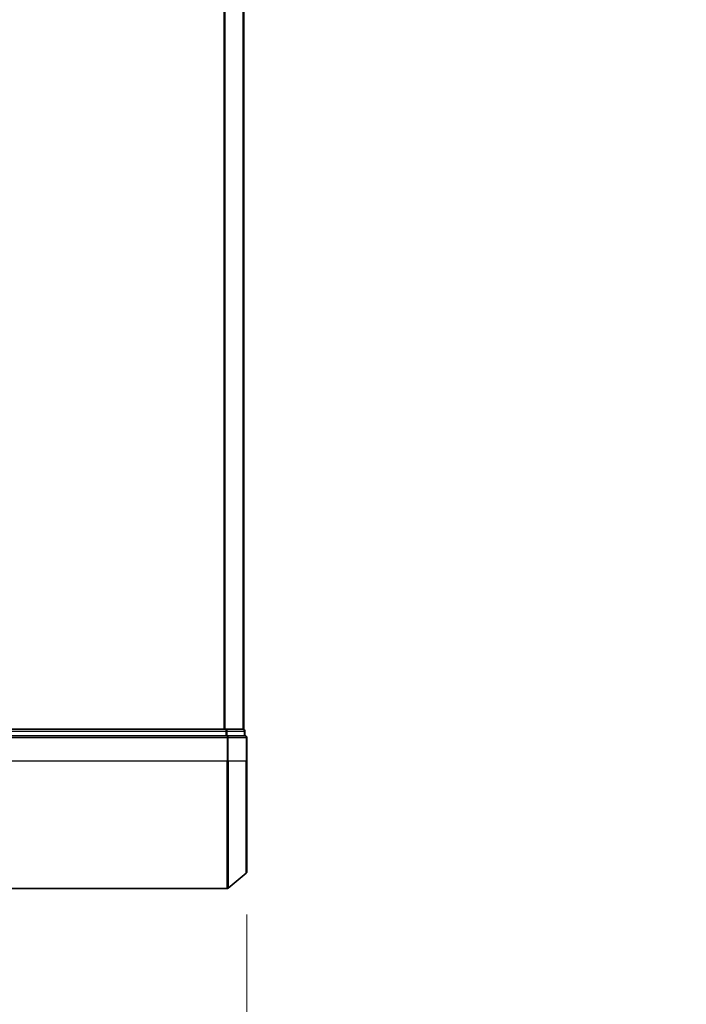
# Model space of a CAD drawing. Units: millimetres. Extents: x -1900 to 7143, y 36 to 1447.
# Drawn here: x 1019 to 1123, y 312 to 467 of the extents above; entities that cross this region are included whole.
import ezdxf

# ---------------------------------------------------------------- set-up
doc = ezdxf.new("R2010")
doc.units = ezdxf.units.MM
doc.header["$LTSCALE"] = 4.5
doc.layers.get('Defpoints').update_dxf_attribs({"lineweight": 25})
for name, color, linetype, lineweight in [('Dimension (ISO)', 7, 'Continuous', 18), ('Visible (ISO)', 7, 'Continuous', 35), ('Visible Narrow (ISO)', 7, 'Continuous', 25)]:
    doc.layers.add(name, color=color, linetype=linetype, lineweight=lineweight)
doc.styles.add('Note Text (TK)', font='MS PGothic.ttf')
doc.dimstyles.new('Default - Method 1b (TK)', dxfattribs={"dimscale": 4.5, "dimtxt": 2.5, "dimasz": 2.5, "dimexe": 1, "dimexo": 1.5, "dimgap": 1, "dimtad": 1, "dimrnd": 1e-08, "dimdsep": 46, "dimtxsty": 'Note Text (TK)', "dimblk": 'OPEN', "dimcen": 0.09, "dimdle": 5, "dimclrd": 100, "dimclre": 100, "dimclrt": 7, "dimadec": 1, "dimazin": 1, "dimtfac": 1, "dimtmove": 0, "dimatfit": 3, "dimldrblk": 'OPEN', "dimfxl": 1, "dimtolj": 1, "dimlwd": -1, "dimlwe": -1, "dimarcsym": 0})

# ---------------------------------------------------------------- blocks, each defined once
blk = doc.blocks.new('_Open')
at = {"color": 0, "linetype": 'ByBlock', "lineweight": -2}
for p, q in [((-1, 0.167), (0, 0)), ((-1, -0.167), (0, 0)), ((0, 0), (-1, 0))]:
    blk.add_line(p, q, dxfattribs=at)
blk = doc.blocks.new('*D6')
at = {"layer": 'Defpoints', "color": 0}
for p in [(921.19, 335.91), (1054.49, 333.25), (1054.49, 279.25)]:
    blk.add_point(p, dxfattribs=at)
at = {"layer": 'Dimension (ISO)', "color": 100}
for p, q in [((921.19, 329.16), (921.19, 274.75)), ((1054.49, 326.5), (1054.49, 274.75)), ((932.44, 279.25), (1043.24, 279.25)), ((1054.49, 279.25), (1305.21, 279.25))]:
    blk.add_line(p, q, dxfattribs=at)
at = {"layer": 'Dimension (ISO)', "color": 100, "xscale": 11.25, "yscale": 11.25, "zscale": 11.25, "rotation": 180}
blk.add_blockref('_Open', (921.19, 279.25), dxfattribs=at)
at = {"layer": 'Dimension (ISO)', "color": 100, "xscale": 11.25, "yscale": 11.25, "zscale": 11.25}
blk.add_blockref('_Open', (1054.49, 279.25), dxfattribs=at)
at = {"layer": 'Dimension (ISO)', "color": 7, "insert": (1075.97, 290.82), "char_height": 11.25, "attachment_point": 4, "style": 'Note Text (TK)'}
blk.add_mtext('\\A1;\\fMS PGothic|b0|i0;{\\H11.2050;133±0.5 (ケース外形 / External)}', dxfattribs=at)

msp = doc.modelspace()

# ---------------------------------------------------------------- linework, layer by layer
at = {"layer": 'Visible (ISO)'}
for p, q in [((1053.9925, 355.6085), (1053.9925, 805.6085)), ((1051.3839, 354.6085), (925.1011, 354.6085)), ((1051.2029, 355.6085), (925.2821, 355.6085)), ((1053.8925, 355.6085), (1051.2029, 355.6085)), ((1054.1925, 354.6085), (1051.3839, 354.6085)), ((1053.9925, 355.6085), (1053.8925, 355.6085)), ((1054.1925, 354.6085), (1054.1925, 355.3085)), ((1054.4925, 350.6085), (1054.4925, 354.3085)), ((1054.4925, 350.6085), (1054.4925, 333.249)), ((1054.3846, 333.0185), (1051.5759, 330.678)), ((925.1011, 330.6085), (1051.3839, 330.6085))]:
    msp.add_line(p, q, dxfattribs=at)
for centre, start, end in [((1053.8925, 355.3085), 0, 90), ((1054.1925, 354.3085), 0, 90), ((1054.1925, 333.249), 309.805571, 0), ((1051.3839, 330.9085), 270, 309.805571)]:
    msp.add_arc(centre, 0.3, start, end, dxfattribs=at)
at = {"layer": 'Visible Narrow (ISO)'}
for p, q in [((1050.8839, 805.6085), (1050.8839, 355.6085)), ((1051.0759, 355.6085), (1051.0759, 805.6085)), ((1053.8846, 805.6085), (1053.8846, 355.6085)), ((925.1011, 354.3085), (1051.3839, 354.3085)), ((925.2821, 355.3085), (1051.2029, 355.3085)), ((1051.2029, 355.6085), (1051.2029, 355.3085)), ((1051.3949, 355.3085), (1051.2029, 355.3085)), ((1051.2029, 355.3085), (1051.2029, 354.6085)), ((1051.3839, 354.6085), (1051.3839, 354.3085)), ((1051.3839, 354.3085), (1051.3839, 350.6085)), ((1051.5759, 354.3085), (1051.3839, 354.3085)), ((1051.3949, 355.3085), (1054.0846, 355.3085)), ((1051.3949, 354.6085), (1051.3949, 355.3085)), ((1051.5759, 350.6085), (1051.5759, 354.3085)), ((1051.5759, 354.3085), (1054.3846, 354.3085)), ((1054.1925, 355.3085), (1054.0846, 355.3085)), ((1054.0846, 355.3085), (1054.0846, 354.6085)), ((1054.3846, 354.3085), (1054.3846, 350.6085)), ((1054.4925, 354.3085), (1054.3846, 354.3085)), ((1051.3839, 350.6085), (925.1011, 350.6085)), ((1051.5759, 350.6085), (1051.3839, 350.6085)), ((1051.3839, 330.6085), (1051.3839, 350.6085)), ((1051.5759, 350.6085), (1051.5759, 330.678)), ((1054.3846, 350.6085), (1051.5759, 350.6085)), ((1054.3846, 350.6085), (1054.4925, 350.6085)), ((1054.3846, 333.0185), (1054.3846, 350.6085))]:
    msp.add_line(p, q, dxfattribs=at)
for centre in [(1051.2029, 355.3085), (1051.3839, 354.3085), (1053.8925, 355.3085), (1054.1925, 354.3085)]:
    msp.add_ellipse(centre, major_axis=(0, 0.3), ratio=0.6401844, start_param=4.71238898, end_param=6.28318531, dxfattribs=at)

# ---------------------------------------------------------------- dimensions: what is measured, and where the dimension line sits
at = {"layer": 'Dimension (ISO)', "color": 100}
dim = msp.add_linear_dim(base=(1054.4925, 279.249), p1=(921.1925, 335.9085), p2=(1054.4925, 333.249), angle=180, text='\\fMS PGothic|b0|i0;{\\H11.2050;<>±0.5 (ケース外形 / External)}', dimstyle='Default - Method 1b (TK)', override={"dimgap": 1, "dimdec": 0, "dimtol": 0, "dimlim": 0, "dimtp": 0, "dimtm": 0, "dimtdec": 0, "dimtofl": 0, "dimatfit": 2}, dxfattribs=at)
dim.commit()
dim.dimension.update_dxf_attribs({"geometry": '*D6', "text_midpoint": (1188.3407, 279.249), "dimtype": 160})

doc.saveas('drawing.dxf')
